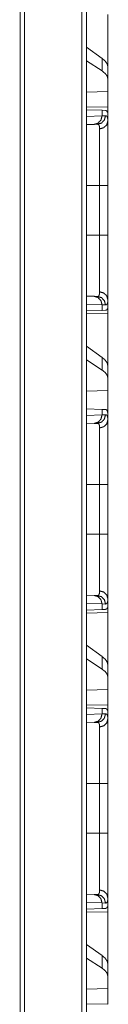
# Model space of a CAD drawing. Units: inches. Extents: x 108 to 176, y 23 to 155.
# Drawn here: x 120 to 120, y 67 to 73 of the extents above; entities that cross this region are included whole.
import ezdxf

# ---------------------------------------------------------------- set-up
doc = ezdxf.new("R2010")
doc.units = ezdxf.units.IN
doc.header["$MEASUREMENT"] = 0
doc.layers.add('1', color=7, linetype='Continuous', true_color=0xffffff)

msp = doc.modelspace()

# ---------------------------------------------------------------- linework, layer by layer
at = {"layer": '1', "color": 2, "linetype": 'Continuous', "lineweight": 18}
for p, q in [((120.2231, 27.0897), (120.2231, 103.237)), ((120.2507, 103.242), (120.2507, 27.0847)), ((119.8627, 27.1528), (119.8627, 103.1726)), ((119.8884, 103.1776), (119.8884, 27.1479)), ((120.376, 72.6484), (120.376, 72.3433)), ((120.3419, 72.3918), (120.2507, 72.4573)), ((120.3419, 72.3183), (120.2507, 72.3773)), ((120.3419, 72.3918), (120.3419, 72.3183)), ((120.376, 72.2721), (120.376, 72.3433)), ((120.376, 72.1982), (120.376, 72.2721)), ((120.376, 72.1982), (120.2507, 72.1946)), ((120.376, 72.1982), (120.376, 72.1066)), ((120.376, 72.1066), (120.2507, 72.1088)), ((120.2507, 72.0911), (120.3419, 72.0879)), ((120.3419, 72.0879), (120.3419, 72.0555)), ((120.3419, 72.0879), (120.362, 72.0872)), ((120.2507, 72.0523), (120.3419, 72.0555)), ((120.3419, 72.0555), (120.3624, 72.0562)), ((120.376, 72.0775), (120.3731, 72.0776)), ((120.376, 72.0255), (120.376, 72.0775)), ((120.2954, 72.0055), (120.2507, 72.004)), ((120.3148, 72.0062), (120.2954, 72.0055)), ((120.2507, 71.6477), (120.3278, 71.6477)), ((120.3278, 71.3573), (120.3278, 71.6477)), ((120.376, 71.6477), (120.376, 71.3573)), ((120.2507, 71.3573), (120.3278, 71.3573)), ((120.2507, 71.0011), (120.2954, 70.9995)), ((120.2954, 70.9995), (120.3148, 70.9988)), ((120.3419, 70.9495), (120.2507, 70.9527)), ((120.3419, 70.9495), (120.3419, 70.9171)), ((120.3624, 70.9488), (120.3419, 70.9495)), ((120.376, 70.9275), (120.3731, 70.9274)), ((120.376, 70.9275), (120.376, 70.9795)), ((120.3419, 70.9171), (120.2507, 70.9139)), ((120.2507, 70.8962), (120.376, 70.8984)), ((120.362, 70.9178), (120.3419, 70.9171)), ((120.376, 70.8984), (120.376, 70.5933)), ((120.3419, 70.6418), (120.2507, 70.7073)), ((120.3419, 70.6418), (120.3419, 70.5683)), ((120.3419, 70.5683), (120.2507, 70.6273)), ((120.376, 70.5221), (120.376, 70.5933)), ((120.376, 70.4482), (120.376, 70.5221)), ((120.376, 70.4482), (120.2507, 70.4446)), ((120.376, 70.4482), (120.376, 70.3045)), ((120.2507, 70.3411), (120.3419, 70.3379)), ((120.2507, 70.3023), (120.3419, 70.3055)), ((120.3419, 70.3379), (120.3419, 70.3055)), ((120.3419, 70.3379), (120.362, 70.3372)), ((120.3419, 70.3055), (120.3624, 70.3062)), ((120.376, 70.2755), (120.376, 70.3046)), ((120.2954, 70.2555), (120.2507, 70.254)), ((120.3148, 70.2562), (120.2954, 70.2555)), ((120.2507, 69.8977), (120.3278, 69.8977)), ((120.3278, 69.6073), (120.3278, 69.8977)), ((120.376, 69.939), (120.376, 69.8977)), ((120.376, 69.8977), (120.376, 69.6073)), ((120.2507, 69.6073), (120.3278, 69.6073)), ((120.2507, 69.2511), (120.2954, 69.2495)), ((120.3419, 69.1995), (120.2507, 69.2027)), ((120.2954, 69.2495), (120.3148, 69.2488)), ((120.3419, 69.1995), (120.3419, 69.1671)), ((120.3624, 69.1988), (120.3419, 69.1995)), ((120.376, 69.1775), (120.376, 69.2295)), ((120.3419, 69.1671), (120.2507, 69.1639)), ((120.2507, 69.1462), (120.376, 69.1484)), ((120.362, 69.1678), (120.3419, 69.1671)), ((120.376, 69.1775), (120.3731, 69.1774)), ((120.376, 69.1484), (120.376, 68.8433)), ((120.3419, 68.8918), (120.2507, 68.9573)), ((120.3419, 68.8183), (120.2507, 68.8773)), ((120.3419, 68.8918), (120.3419, 68.8183)), ((120.376, 68.7721), (120.376, 68.8433)), ((120.376, 68.6982), (120.376, 68.7721)), ((120.376, 68.6982), (120.2507, 68.6946)), ((120.376, 68.6982), (120.376, 68.6066)), ((120.376, 68.6066), (120.2507, 68.6088)), ((120.2507, 68.5911), (120.3419, 68.5879)), ((120.3419, 68.5879), (120.3419, 68.5555)), ((120.3419, 68.5879), (120.362, 68.5872)), ((120.376, 68.5775), (120.3731, 68.5776)), ((120.376, 68.5255), (120.376, 68.5775)), ((120.2507, 68.5523), (120.3419, 68.5555)), ((120.2954, 68.5055), (120.2507, 68.504)), ((120.3148, 68.5062), (120.2954, 68.5055)), ((120.3419, 68.5555), (120.3624, 68.5562)), ((120.2507, 68.1477), (120.3278, 68.1477)), ((120.3278, 67.8573), (120.3278, 68.1477)), ((120.376, 68.1477), (120.376, 67.8573)), ((120.2507, 67.8573), (120.3278, 67.8573)), ((120.2507, 67.5011), (120.2954, 67.4995)), ((120.2954, 67.4995), (120.3148, 67.4988)), ((120.376, 67.4275), (120.376, 67.4795)), ((120.3419, 67.4495), (120.2507, 67.4527)), ((120.3419, 67.4171), (120.2507, 67.4139)), ((120.3419, 67.4495), (120.3419, 67.4171)), ((120.3624, 67.4488), (120.3419, 67.4495)), ((120.362, 67.4178), (120.3419, 67.4171)), ((120.376, 67.4275), (120.3731, 67.4274)), ((120.2507, 67.3962), (120.376, 67.3984)), ((120.376, 67.3984), (120.376, 67.0933)), ((120.3419, 67.1418), (120.2507, 67.2073)), ((120.3419, 67.0683), (120.2507, 67.1273)), ((120.3419, 67.1418), (120.3419, 67.0683)), ((120.376, 67.0221), (120.376, 67.0933)), ((120.376, 66.9482), (120.376, 67.0221)), ((120.376, 66.9482), (120.2507, 66.9446)), ((120.376, 66.9482), (120.376, 66.8566)), ((120.376, 66.8566), (120.2507, 66.8588))]:
    msp.add_line(p, q, dxfattribs=at)
for points, knots in [([(120.376, 72.3433), (120.3722, 72.3594), (120.3608, 72.3756), (120.3419, 72.3918)], [0, 0, 0.269608, 0.593319, 1, 1]), ([(120.376, 72.2721), (120.3722, 72.2879), (120.3608, 72.3033), (120.3419, 72.3183)], [0, 0, 0.273358, 0.595583, 1, 1]), ([(120.362, 72.0872), (120.3656, 72.0865), (120.3686, 72.0847), (120.3711, 72.0817), (120.3731, 72.0776)], [0, 0, 0.232825, 0.45916, 0.707661, 1, 1]), ([(120.3419, 72.0555), (120.3358, 72.031), (120.3188, 72.0128), (120.2954, 72.0055)], [0, 0, 0.338311, 0.671574, 1, 1]), ([(120.3623, 72.0562), (120.356, 72.0317), (120.3387, 72.0134), (120.3148, 72.0062)], [0, 0, 0.335371, 0.668686, 1, 1]), ([(120.376, 72.0255), (120.3696, 72.0029), (120.352, 71.9861), (120.3278, 71.9794)], [0, 0, 0.32211, 0.655346, 1, 1]), ([(120.3623, 72.0562), (120.3656, 72.0558), (120.3684, 72.0544), (120.3708, 72.0521), (120.3727, 72.0488), (120.3742, 72.0445), (120.3752, 72.0392), (120.3754, 72.0377), (120.3755, 72.0361), (120.3757, 72.0345), (120.3758, 72.0328), (120.376, 72.0293), (120.376, 72.0255)], [0, 0, 0.088826, 0.172535, 0.261676, 0.364418, 0.486893, 0.632418, 0.672681, 0.714774, 0.758191, 0.80345, 0.89844, 1, 1]), ([(120.376, 72.0255), (120.376, 72.0129), (120.376, 72.0058), (120.376, 72.0021), (120.376, 71.9982), (120.376, 71.9818), (120.376, 71.9636), (120.376, 71.9437), (120.376, 71.9331), (120.376, 71.9193), (120.376, 71.9135), (120.376, 71.9048), (120.376, 71.8989), (120.376, 71.8745), (120.376, 71.849), (120.376, 71.8223), (120.376, 71.8085), (120.376, 71.8015), (120.376, 71.798), (120.376, 71.7802), (120.376, 71.7515), (120.376, 71.737), (120.376, 71.7077), (120.376, 71.6779), (120.376, 71.6477)], [0, 0, 0.033465, 0.052213, 0.06207, 0.072237, 0.1158, 0.163912, 0.216557, 0.244593, 0.281263, 0.296428, 0.319519, 0.335166, 0.399683, 0.467267, 0.537919, 0.574417, 0.592959, 0.602282, 0.649222, 0.725233, 0.763661, 0.841326, 0.920094, 1, 1]), ([(120.3278, 71.9794), (120.3277, 71.9827), (120.3276, 71.9858), (120.3275, 71.9872), (120.3273, 71.9886), (120.3272, 71.99), (120.327, 71.9913), (120.326, 71.996), (120.3246, 71.9997), (120.3228, 72.0026), (120.3206, 72.0047), (120.3193, 72.0054), (120.3179, 72.0059), (120.3172, 72.006), (120.3164, 72.0061), (120.316, 72.0062), (120.3156, 72.0062), (120.3154, 72.0062), (120.3152, 72.0062), (120.3151, 72.0062), (120.315, 72.0062), (120.3149, 72.0062), (120.3149, 72.0062), (120.3148, 72.0062), (120.3148, 72.0062)], [0, 0, 0.099359, 0.192548, 0.236661, 0.279279, 0.320615, 0.360109, 0.503254, 0.624156, 0.726935, 0.817733, 0.861747, 0.90566, 0.928485, 0.951412, 0.963577, 0.975325, 0.981583, 0.987454, 0.990589, 0.993718, 0.996847, 0.997629, 0.999194, 1, 1]), ([(120.3278, 71.6477), (120.3278, 71.661), (120.3278, 71.6677), (120.3278, 71.6743), (120.3278, 71.7006), (120.3278, 71.7519), (120.3278, 71.7769), (120.3278, 71.7831), (120.3278, 71.7892), (120.3278, 71.8013), (120.3278, 71.8247), (120.3278, 71.847), (120.3278, 71.8684), (120.3278, 71.8787), (120.3278, 71.8837), (120.3278, 71.8887), (120.3278, 71.9251), (120.3278, 71.9554), (120.3278, 71.9588), (120.3278, 71.9621), (120.3278, 71.9652), (120.3278, 71.974), (120.3278, 71.9794)], [0, 0, 0.040166, 0.060229, 0.080214, 0.159406, 0.314003, 0.389446, 0.408096, 0.426608, 0.463024, 0.53354, 0.601013, 0.665404, 0.69646, 0.711675, 0.726673, 0.836353, 0.927875, 0.938024, 0.947879, 0.9574, 0.983961, 1, 1]), ([(120.376, 71.6477), (120.352, 71.6477), (120.3278, 71.6477)], [0, 0, 0.497302, 1, 1]), ([(120.3278, 71.0257), (120.3278, 71.031), (120.3278, 71.0338), (120.3278, 71.0353), (120.3278, 71.0429), (120.3278, 71.0495), (120.3278, 71.0797), (120.3278, 71.0973), (120.3278, 71.1019), (120.3278, 71.1066), (120.3278, 71.1163), (120.3278, 71.1364), (120.3278, 71.1469), (120.3278, 71.1688), (120.3278, 71.1801), (120.3278, 71.1918), (120.3278, 71.1977), (120.3278, 71.2037), (120.3278, 71.228), (120.3278, 71.2783), (120.3278, 71.3043), (120.3278, 71.3108), (120.3278, 71.3174), (120.3278, 71.3307), (120.3278, 71.344), (120.3278, 71.3506), (120.3278, 71.3523), (120.3278, 71.3556), (120.3278, 71.3573)], [0, 0, 0.016039, 0.024578, 0.028956, 0.052043, 0.07187, 0.163097, 0.215925, 0.229883, 0.244116, 0.273209, 0.334007, 0.365692, 0.431595, 0.465832, 0.500913, 0.518797, 0.536858, 0.610181, 0.761794, 0.840083, 0.859911, 0.879856, 0.919806, 0.959874, 0.979917, 0.984943, 0.994994, 1, 1]), ([(120.376, 71.3573), (120.352, 71.3573), (120.3278, 71.3573)], [0, 0, 0.497302, 1, 1]), ([(120.376, 71.3573), (120.376, 71.327), (120.376, 71.3118), (120.376, 71.3043), (120.376, 71.2968), (120.376, 71.2672), (120.376, 71.2382), (120.376, 71.2098), (120.376, 71.1821), (120.376, 71.1787), (120.376, 71.1719), (120.376, 71.1618), (120.376, 71.1423), (120.376, 71.1174), (120.376, 71.0937), (120.376, 71.0769), (120.376, 71.0687), (120.376, 71.0634), (120.376, 71.0506), (120.376, 71.0316), (120.376, 71.0144), (120.376, 70.999), (120.376, 70.9855), (120.376, 70.9795)], [0, 0, 0.080285, 0.120315, 0.14027, 0.160121, 0.23851, 0.315245, 0.390309, 0.463718, 0.472782, 0.490772, 0.517361, 0.569075, 0.63504, 0.697575, 0.742241, 0.763833, 0.777946, 0.811876, 0.86216, 0.907601, 0.948217, 0.983991, 1, 1]), ([(120.2954, 70.9995), (120.3188, 70.9922), (120.3358, 70.974), (120.3419, 70.9495)], [0, 0, 0.328426, 0.661689, 1, 1]), ([(120.3148, 70.9988), (120.3148, 70.9988), (120.3149, 70.9988), (120.3149, 70.9988), (120.3151, 70.9988), (120.3152, 70.9988), (120.3154, 70.9988), (120.3156, 70.9988), (120.316, 70.9988), (120.3164, 70.9989), (120.3172, 70.999), (120.3179, 70.9991), (120.3186, 70.9994), (120.3193, 70.9996), (120.32, 71), (120.3206, 71.0003), (120.3228, 71.0024), (120.3246, 71.0053), (120.326, 71.0091), (120.327, 71.0138), (120.3276, 71.0193), (120.3278, 71.0257)], [0, 0, 0.000806, 0.002371, 0.004718, 0.009412, 0.012547, 0.018418, 0.024676, 0.036816, 0.048591, 0.071907, 0.094351, 0.116811, 0.13911, 0.161414, 0.183451, 0.275072, 0.378521, 0.499478, 0.641896, 0.808246, 1, 1]), ([(120.3148, 70.9988), (120.3387, 70.9916), (120.356, 70.9733), (120.3623, 70.9488)], [0, 0, 0.331314, 0.664629, 1, 1]), ([(120.376, 70.9795), (120.3696, 71.0021), (120.352, 71.0189), (120.3278, 71.0257)], [0, 0, 0.32211, 0.655346, 1, 1]), ([(120.3731, 70.9274), (120.3711, 70.9233), (120.3686, 70.9203), (120.3656, 70.9185), (120.362, 70.9178)], [0, 0, 0.292339, 0.54084, 0.767175, 1, 1]), ([(120.376, 70.9795), (120.3758, 70.9722), (120.3752, 70.9659), (120.3742, 70.9606), (120.3727, 70.9563), (120.3708, 70.953), (120.3685, 70.9506), (120.3678, 70.9502), (120.3671, 70.9498), (120.3664, 70.9495), (120.3656, 70.9492), (120.3641, 70.9489), (120.3623, 70.9488)], [0, 0, 0.195861, 0.365506, 0.510351, 0.632632, 0.736065, 0.825764, 0.847117, 0.868566, 0.889565, 0.910923, 0.954125, 1, 1]), ([(120.376, 70.5933), (120.3722, 70.6094), (120.3608, 70.6256), (120.3419, 70.6418)], [0, 0, 0.269608, 0.593319, 1, 1]), ([(120.376, 70.5221), (120.3722, 70.5379), (120.3608, 70.5533), (120.3419, 70.5683)], [0, 0, 0.273358, 0.595583, 1, 1]), ([(120.3419, 70.3055), (120.3358, 70.281), (120.3188, 70.2628), (120.2954, 70.2555)], [0, 0, 0.338311, 0.671574, 1, 1]), ([(120.3148, 70.2562), (120.3387, 70.2634), (120.356, 70.2817), (120.3623, 70.3062)], [0, 0, 0.331314, 0.664629, 1, 1]), ([(120.362, 70.3372), (120.3638, 70.337), (120.3654, 70.3366), (120.3662, 70.3363), (120.3669, 70.3359), (120.3676, 70.3355), (120.3683, 70.335), (120.3707, 70.3323), (120.3726, 70.3287), (120.3741, 70.3242), (120.3752, 70.3186), (120.3758, 70.3121), (120.376, 70.3046)], [0, 0, 0.045014, 0.088278, 0.109551, 0.130986, 0.15221, 0.173818, 0.265526, 0.370425, 0.493839, 0.638662, 0.806887, 1, 1]), ([(120.3623, 70.3062), (120.3656, 70.3058), (120.3684, 70.3044), (120.3708, 70.3021), (120.3727, 70.2988), (120.3742, 70.2945), (120.3752, 70.2892), (120.3754, 70.2877), (120.3755, 70.2861), (120.3757, 70.2845), (120.3758, 70.2828), (120.376, 70.2793), (120.376, 70.2755)], [0, 0, 0.088826, 0.172535, 0.261676, 0.364418, 0.486893, 0.632418, 0.672681, 0.714774, 0.758191, 0.80345, 0.89844, 1, 1]), ([(120.3278, 70.2294), (120.3277, 70.2327), (120.3276, 70.2358), (120.3275, 70.2372), (120.3273, 70.2386), (120.3272, 70.24), (120.327, 70.2413), (120.326, 70.246), (120.3246, 70.2497), (120.3228, 70.2526), (120.3206, 70.2547), (120.3193, 70.2554), (120.3179, 70.2559), (120.3172, 70.256), (120.3164, 70.2561), (120.316, 70.2562), (120.3156, 70.2562), (120.3154, 70.2562), (120.3152, 70.2562), (120.3151, 70.2562), (120.315, 70.2562), (120.3149, 70.2562), (120.3149, 70.2562), (120.3148, 70.2562), (120.3148, 70.2562)], [0, 0, 0.099359, 0.192548, 0.236661, 0.279279, 0.320615, 0.360109, 0.503254, 0.624156, 0.726935, 0.817733, 0.861747, 0.90566, 0.928485, 0.951412, 0.963577, 0.975325, 0.981583, 0.987454, 0.990589, 0.993718, 0.996847, 0.997629, 0.999194, 1, 1]), ([(120.3278, 70.2294), (120.352, 70.2361), (120.3696, 70.2529), (120.376, 70.2755)], [0, 0, 0.344654, 0.67789, 1, 1]), ([(120.376, 70.2755), (120.376, 70.2629), (120.376, 70.2558), (120.376, 70.2521), (120.376, 70.2482), (120.376, 70.2318), (120.376, 70.2136), (120.376, 70.1937), (120.376, 70.1831), (120.376, 70.1693), (120.376, 70.1635), (120.376, 70.1548), (120.376, 70.1489), (120.376, 70.1245), (120.376, 70.099), (120.376, 70.0723), (120.376, 70.0585), (120.376, 70.0515), (120.376, 70.048), (120.376, 70.0302), (120.376, 70.0015), (120.376, 69.987), (120.376, 69.9577), (120.376, 69.9279), (120.376, 69.8977)], [0, 0, 0.033465, 0.052213, 0.06207, 0.072237, 0.1158, 0.163912, 0.216557, 0.244593, 0.281263, 0.296428, 0.319519, 0.335166, 0.399683, 0.467267, 0.537919, 0.574417, 0.592959, 0.602282, 0.649222, 0.725233, 0.763661, 0.841326, 0.920094, 1, 1]), ([(120.3278, 69.8977), (120.3278, 69.911), (120.3278, 69.9177), (120.3278, 69.9243), (120.3278, 69.9506), (120.3278, 70.0019), (120.3278, 70.0269), (120.3278, 70.0331), (120.3278, 70.0392), (120.3278, 70.0513), (120.3278, 70.0747), (120.3278, 70.097), (120.3278, 70.1184), (120.3278, 70.1287), (120.3278, 70.1337), (120.3278, 70.1387), (120.3278, 70.1751), (120.3278, 70.2054), (120.3278, 70.2088), (120.3278, 70.2121), (120.3278, 70.2152), (120.3278, 70.224), (120.3278, 70.2294)], [0, 0, 0.040166, 0.060229, 0.080214, 0.159406, 0.314003, 0.389446, 0.408096, 0.426608, 0.463024, 0.53354, 0.601013, 0.665404, 0.69646, 0.711675, 0.726673, 0.836353, 0.927875, 0.938024, 0.947879, 0.9574, 0.983961, 1, 1]), ([(120.376, 69.8977), (120.352, 69.8977), (120.3278, 69.8977)], [0, 0, 0.497302, 1, 1]), ([(120.3278, 69.2757), (120.3278, 69.281), (120.3278, 69.2838), (120.3278, 69.2853), (120.3278, 69.2929), (120.3278, 69.2995), (120.3278, 69.3297), (120.3278, 69.3473), (120.3278, 69.3519), (120.3278, 69.3566), (120.3278, 69.3663), (120.3278, 69.3864), (120.3278, 69.3969), (120.3278, 69.4188), (120.3278, 69.4301), (120.3278, 69.4418), (120.3278, 69.4477), (120.3278, 69.4537), (120.3278, 69.478), (120.3278, 69.5283), (120.3278, 69.5543), (120.3278, 69.5608), (120.3278, 69.5674), (120.3278, 69.5741), (120.3278, 69.5873), (120.3278, 69.5973), (120.3278, 69.6023), (120.3278, 69.6056), (120.3278, 69.6073)], [0, 0, 0.016039, 0.024578, 0.028956, 0.052043, 0.07187, 0.163097, 0.215925, 0.229883, 0.244116, 0.273209, 0.334007, 0.365692, 0.431595, 0.465832, 0.500913, 0.518797, 0.536858, 0.610181, 0.761794, 0.840083, 0.859911, 0.879856, 0.899821, 0.93983, 0.969886, 0.984943, 0.994994, 1, 1]), ([(120.376, 69.6073), (120.352, 69.6073), (120.3278, 69.6073)], [0, 0, 0.497302, 1, 1]), ([(120.376, 69.6073), (120.376, 69.577), (120.376, 69.5618), (120.376, 69.5543), (120.376, 69.5468), (120.376, 69.5172), (120.376, 69.4882), (120.376, 69.4598), (120.376, 69.4321), (120.376, 69.4287), (120.376, 69.4219), (120.376, 69.4118), (120.376, 69.3923), (120.376, 69.3674), (120.376, 69.3437), (120.376, 69.3269), (120.376, 69.3187), (120.376, 69.3134), (120.376, 69.3006), (120.376, 69.2816), (120.376, 69.2644), (120.376, 69.249), (120.376, 69.2355), (120.376, 69.2295)], [0, 0, 0.080285, 0.120315, 0.14027, 0.160121, 0.23851, 0.315245, 0.390309, 0.463718, 0.472782, 0.490772, 0.517361, 0.569075, 0.63504, 0.697575, 0.742241, 0.763833, 0.777946, 0.811876, 0.86216, 0.907601, 0.948217, 0.983991, 1, 1]), ([(120.3148, 69.2488), (120.3148, 69.2488), (120.3149, 69.2488), (120.3149, 69.2488), (120.3151, 69.2488), (120.3152, 69.2488), (120.3154, 69.2488), (120.3156, 69.2488), (120.316, 69.2488), (120.3164, 69.2489), (120.3172, 69.249), (120.3179, 69.2491), (120.3186, 69.2494), (120.3193, 69.2496), (120.32, 69.25), (120.3206, 69.2503), (120.3228, 69.2524), (120.3246, 69.2553), (120.326, 69.2591), (120.327, 69.2638), (120.3276, 69.2693), (120.3278, 69.2757)], [0, 0, 0.000806, 0.002371, 0.004718, 0.009412, 0.012547, 0.018418, 0.024676, 0.036816, 0.048591, 0.071907, 0.094351, 0.116811, 0.13911, 0.161414, 0.183451, 0.275072, 0.378521, 0.499478, 0.641896, 0.808246, 1, 1]), ([(120.3278, 69.2757), (120.352, 69.2689), (120.3696, 69.2521), (120.376, 69.2295)], [0, 0, 0.344654, 0.67789, 1, 1]), ([(120.2954, 69.2495), (120.3188, 69.2422), (120.3358, 69.224), (120.3419, 69.1995)], [0, 0, 0.328426, 0.661689, 1, 1]), ([(120.3148, 69.2488), (120.3387, 69.2416), (120.356, 69.2233), (120.3623, 69.1988)], [0, 0, 0.331314, 0.664629, 1, 1]), ([(120.376, 69.2295), (120.3758, 69.2222), (120.3752, 69.2159), (120.3742, 69.2106), (120.3727, 69.2063), (120.3708, 69.203), (120.3685, 69.2006), (120.3678, 69.2002), (120.3671, 69.1998), (120.3664, 69.1995), (120.3656, 69.1992), (120.3641, 69.1989), (120.3623, 69.1988)], [0, 0, 0.195861, 0.365506, 0.510351, 0.632632, 0.736065, 0.825764, 0.847117, 0.868566, 0.889565, 0.910923, 0.954125, 1, 1]), ([(120.3731, 69.1774), (120.3711, 69.1733), (120.3686, 69.1703), (120.3656, 69.1685), (120.362, 69.1678)], [0, 0, 0.292339, 0.54084, 0.767175, 1, 1]), ([(120.376, 68.8433), (120.3722, 68.8594), (120.3608, 68.8756), (120.3419, 68.8918)], [0, 0, 0.269608, 0.593319, 1, 1]), ([(120.376, 68.7721), (120.3722, 68.7879), (120.3608, 68.8033), (120.3419, 68.8183)], [0, 0, 0.273358, 0.595583, 1, 1]), ([(120.362, 68.5872), (120.3656, 68.5865), (120.3686, 68.5847), (120.3711, 68.5817), (120.3731, 68.5776)], [0, 0, 0.232825, 0.45916, 0.707661, 1, 1]), ([(120.3419, 68.5555), (120.3358, 68.531), (120.3188, 68.5128), (120.2954, 68.5055)], [0, 0, 0.338311, 0.671574, 1, 1]), ([(120.3623, 68.5562), (120.356, 68.5317), (120.3387, 68.5134), (120.3148, 68.5062)], [0, 0, 0.335371, 0.668686, 1, 1]), ([(120.3278, 68.4794), (120.3277, 68.4827), (120.3276, 68.4858), (120.3275, 68.4872), (120.3273, 68.4886), (120.3272, 68.49), (120.327, 68.4913), (120.326, 68.496), (120.3246, 68.4997), (120.3228, 68.5026), (120.3206, 68.5047), (120.3193, 68.5054), (120.3179, 68.5059), (120.3172, 68.506), (120.3164, 68.5061), (120.316, 68.5062), (120.3156, 68.5062), (120.3154, 68.5062), (120.3152, 68.5062), (120.3151, 68.5062), (120.315, 68.5062), (120.3149, 68.5062), (120.3149, 68.5062), (120.3148, 68.5062), (120.3148, 68.5062)], [0, 0, 0.099359, 0.192548, 0.236661, 0.279279, 0.320615, 0.360109, 0.503254, 0.624156, 0.726935, 0.817733, 0.861747, 0.90566, 0.928485, 0.951412, 0.963577, 0.975325, 0.981583, 0.987454, 0.990589, 0.993718, 0.996847, 0.997629, 0.999194, 1, 1]), ([(120.376, 68.5255), (120.3696, 68.5029), (120.352, 68.4861), (120.3278, 68.4794)], [0, 0, 0.32211, 0.655346, 1, 1]), ([(120.3623, 68.5562), (120.3656, 68.5558), (120.3684, 68.5544), (120.3708, 68.5521), (120.3727, 68.5488), (120.3742, 68.5445), (120.3752, 68.5392), (120.3754, 68.5377), (120.3755, 68.5361), (120.3757, 68.5345), (120.3758, 68.5328), (120.376, 68.5293), (120.376, 68.5255)], [0, 0, 0.088826, 0.172535, 0.261676, 0.364418, 0.486893, 0.632418, 0.672681, 0.714774, 0.758191, 0.80345, 0.89844, 1, 1]), ([(120.376, 68.5255), (120.376, 68.5129), (120.376, 68.5058), (120.376, 68.5021), (120.376, 68.4982), (120.376, 68.4818), (120.376, 68.4636), (120.376, 68.4437), (120.376, 68.4331), (120.376, 68.4193), (120.376, 68.4135), (120.376, 68.4048), (120.376, 68.3989), (120.376, 68.3745), (120.376, 68.349), (120.376, 68.3223), (120.376, 68.3085), (120.376, 68.3015), (120.376, 68.298), (120.376, 68.2802), (120.376, 68.2515), (120.376, 68.237), (120.376, 68.2077), (120.376, 68.1779), (120.376, 68.1477)], [0, 0, 0.033465, 0.052213, 0.06207, 0.072237, 0.1158, 0.163912, 0.216557, 0.244593, 0.281263, 0.296428, 0.319519, 0.335166, 0.399683, 0.467267, 0.537919, 0.574417, 0.592959, 0.602282, 0.649222, 0.725233, 0.763661, 0.841326, 0.920094, 1, 1]), ([(120.3278, 68.1477), (120.3278, 68.161), (120.3278, 68.1677), (120.3278, 68.1743), (120.3278, 68.2006), (120.3278, 68.2519), (120.3278, 68.2769), (120.3278, 68.2831), (120.3278, 68.2892), (120.3278, 68.3013), (120.3278, 68.3247), (120.3278, 68.347), (120.3278, 68.3684), (120.3278, 68.3787), (120.3278, 68.3837), (120.3278, 68.3887), (120.3278, 68.4251), (120.3278, 68.4554), (120.3278, 68.4588), (120.3278, 68.4621), (120.3278, 68.4652), (120.3278, 68.474), (120.3278, 68.4794)], [0, 0, 0.040166, 0.060229, 0.080214, 0.159406, 0.314003, 0.389446, 0.408096, 0.426608, 0.463024, 0.53354, 0.601013, 0.665404, 0.69646, 0.711675, 0.726673, 0.836353, 0.927875, 0.938024, 0.947879, 0.9574, 0.983961, 1, 1]), ([(120.376, 68.1477), (120.352, 68.1477), (120.3278, 68.1477)], [0, 0, 0.497302, 1, 1]), ([(120.3278, 67.5257), (120.3278, 67.531), (120.3278, 67.5338), (120.3278, 67.5353), (120.3278, 67.5429), (120.3278, 67.5495), (120.3278, 67.5797), (120.3278, 67.5973), (120.3278, 67.6019), (120.3278, 67.6066), (120.3278, 67.6163), (120.3278, 67.6364), (120.3278, 67.6469), (120.3278, 67.6688), (120.3278, 67.6801), (120.3278, 67.6918), (120.3278, 67.6977), (120.3278, 67.7037), (120.3278, 67.728), (120.3278, 67.7783), (120.3278, 67.8043), (120.3278, 67.8108), (120.3278, 67.8174), (120.3278, 67.8241), (120.3278, 67.8373), (120.3278, 67.8473), (120.3278, 67.8523), (120.3278, 67.8556), (120.3278, 67.8573)], [0, 0, 0.016039, 0.024578, 0.028956, 0.052043, 0.07187, 0.163097, 0.215925, 0.229883, 0.244116, 0.273209, 0.334007, 0.365692, 0.431595, 0.465832, 0.500913, 0.518797, 0.536858, 0.610181, 0.761794, 0.840083, 0.859911, 0.879856, 0.899821, 0.93983, 0.969886, 0.984943, 0.994994, 1, 1]), ([(120.376, 67.8573), (120.352, 67.8573), (120.3278, 67.8573)], [0, 0, 0.497302, 1, 1]), ([(120.376, 67.8573), (120.376, 67.827), (120.376, 67.8118), (120.376, 67.8043), (120.376, 67.7968), (120.376, 67.7672), (120.376, 67.7382), (120.376, 67.7098), (120.376, 67.6821), (120.376, 67.6787), (120.376, 67.6719), (120.376, 67.6618), (120.376, 67.6423), (120.376, 67.6174), (120.376, 67.5937), (120.376, 67.5769), (120.376, 67.5687), (120.376, 67.5634), (120.376, 67.5506), (120.376, 67.5316), (120.376, 67.5144), (120.376, 67.499), (120.376, 67.4855), (120.376, 67.4795)], [0, 0, 0.080285, 0.120315, 0.14027, 0.160121, 0.23851, 0.315245, 0.390309, 0.463718, 0.472782, 0.490772, 0.517361, 0.569075, 0.63504, 0.697575, 0.742241, 0.763833, 0.777946, 0.811876, 0.86216, 0.907601, 0.948217, 0.983991, 1, 1]), ([(120.2954, 67.4995), (120.3188, 67.4922), (120.3358, 67.474), (120.3419, 67.4495)], [0, 0, 0.328426, 0.661689, 1, 1]), ([(120.3148, 67.4988), (120.3148, 67.4988), (120.3149, 67.4988), (120.3149, 67.4988), (120.3151, 67.4988), (120.3152, 67.4988), (120.3154, 67.4988), (120.3156, 67.4988), (120.316, 67.4988), (120.3164, 67.4989), (120.3172, 67.499), (120.3179, 67.4991), (120.3186, 67.4994), (120.3193, 67.4996), (120.32, 67.5), (120.3206, 67.5003), (120.3228, 67.5024), (120.3246, 67.5053), (120.326, 67.5091), (120.327, 67.5138), (120.3276, 67.5193), (120.3278, 67.5257)], [0, 0, 0.000806, 0.002371, 0.004718, 0.009412, 0.012547, 0.018418, 0.024676, 0.036816, 0.048591, 0.071907, 0.094351, 0.116811, 0.13911, 0.161414, 0.183451, 0.275072, 0.378521, 0.499478, 0.641896, 0.808246, 1, 1]), ([(120.3623, 67.4488), (120.356, 67.4733), (120.3387, 67.4916), (120.3148, 67.4988)], [0, 0, 0.335371, 0.668686, 1, 1]), ([(120.376, 67.4795), (120.3696, 67.5021), (120.352, 67.5189), (120.3278, 67.5257)], [0, 0, 0.32211, 0.655346, 1, 1]), ([(120.376, 67.4795), (120.3758, 67.4722), (120.3752, 67.4659), (120.3742, 67.4606), (120.3727, 67.4563), (120.3708, 67.453), (120.3685, 67.4506), (120.3678, 67.4502), (120.3671, 67.4498), (120.3664, 67.4495), (120.3656, 67.4492), (120.3641, 67.4489), (120.3623, 67.4488)], [0, 0, 0.195861, 0.365506, 0.510351, 0.632632, 0.736065, 0.825764, 0.847117, 0.868566, 0.889565, 0.910923, 0.954125, 1, 1]), ([(120.3731, 67.4274), (120.3711, 67.4233), (120.3686, 67.4203), (120.3656, 67.4185), (120.362, 67.4178)], [0, 0, 0.292339, 0.54084, 0.767175, 1, 1]), ([(120.376, 67.0933), (120.3722, 67.1094), (120.3608, 67.1256), (120.3419, 67.1418)], [0, 0, 0.269608, 0.593319, 1, 1]), ([(120.376, 67.0221), (120.3722, 67.0379), (120.3608, 67.0533), (120.3419, 67.0683)], [0, 0, 0.273358, 0.595583, 1, 1])]:
    msp.add_open_spline(points, degree=1, knots=knots, dxfattribs=at)
for points in [[(120.376, 72.1066), (120.376, 72.0775)], [(120.376, 70.9275), (120.376, 70.8984)], [(120.376, 69.1775), (120.376, 69.1484)], [(120.376, 68.6066), (120.376, 68.5775)], [(120.376, 67.4275), (120.376, 67.3984)]]:
    msp.add_open_spline(points, degree=1, dxfattribs=at)

doc.saveas('drawing.dxf')
